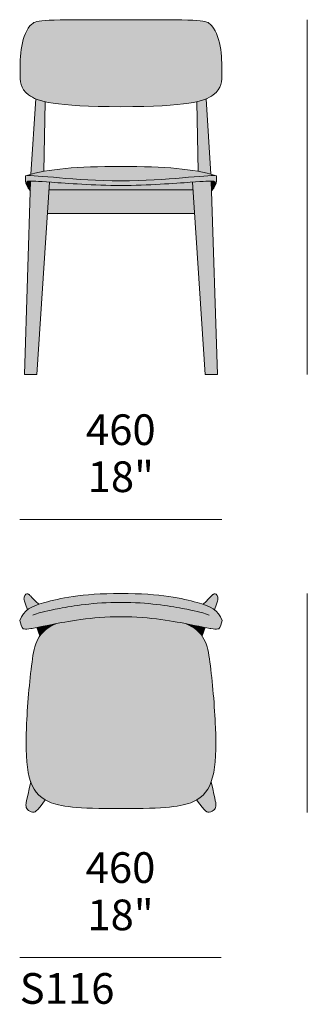
# Model space of a CAD drawing. Units: millimetres. Extents: x -11568 to 13468, y -2237 to 1874.
# Drawn here: x -7733 to -7077, y -374 to 1874 of the extents above; entities that cross this region are included whole.
import ezdxf

# ---------------------------------------------------------------- set-up
doc = ezdxf.new("R2010")
doc.units = ezdxf.units.MM
for name, color, linetype, lineweight in [('dimensions', 7, 'Continuous', 5), ('drawing', 7, 'Continuous', 5), ('hatch', 9, 'Continuous', 5), ('product codes', 7, 'Continuous', 5)]:
    doc.layers.add(name, color=color, linetype=linetype, lineweight=lineweight)
doc.styles.add('Poliform mm', font='arial.ttf')
doc.styles.add('Poliform pollici', font='arial.ttf')

msp = doc.modelspace()

# ---------------------------------------------------------------- hatches: boundary and pattern name
at = {"layer": 'hatch'}
for points in [[(-7501.7, 1873.9), (-7640.6, 1873.4), (-7665.3, 1872.7), (-7674.6, 1872.2), (-7678.6, 1871.8), (-7682.2, 1871.5), (-7685.5, 1871.1), (-7688.4, 1870.7), (-7689.7, 1870.5), (-7691, 1870.2), (-7692.2, 1870), (-7693.3, 1869.7), (-7694.3, 1869.4), (-7695.3, 1869.2), (-7696.3, 1868.9), (-7697.2, 1868.6), (-7698, 1868.2), (-7698.8, 1867.9), (-7699.6, 1867.6), (-7700.3, 1867.2), (-7701, 1866.9), (-7701.6, 1866.5), (-7702.2, 1866.1), (-7702.8, 1865.7), (-7703.4, 1865.3), (-7704, 1864.8), (-7704.5, 1864.4), (-7705.1, 1863.9), (-7705.6, 1863.4), (-7706.1, 1862.9), (-7706.7, 1862.4), (-7707.2, 1861.9), (-7707.7, 1861.4), (-7708.2, 1860.8), (-7709.2, 1859.7), (-7710.2, 1858.5), (-7711.1, 1857.3), (-7712.1, 1856), (-7713, 1854.6), (-7713.9, 1853.3), (-7714.7, 1851.8), (-7715.6, 1850.4), (-7716.4, 1848.9), (-7717.2, 1847.3), (-7717.9, 1845.8), (-7718.7, 1844.2), (-7719.4, 1842.5), (-7720.8, 1839.2), (-7722.1, 1835.7), (-7723.3, 1832.1), (-7724.4, 1828.5), (-7725.4, 1824.7), (-7726.4, 1821), (-7727.2, 1817.2), (-7728, 1813.3), (-7728.6, 1809.5), (-7729.2, 1805.7), (-7729.7, 1801.8), (-7730.2, 1798), (-7730.8, 1790.3), (-7731.3, 1782.7), (-7731.7, 1767.7), (-7731.7, 1746), (-7731.6, 1742.6), (-7731.5, 1739.1), (-7731.3, 1737.5), (-7731.2, 1735.8), (-7731, 1734.1), (-7730.7, 1732.4), (-7730.5, 1730.8), (-7730.1, 1729.2), (-7729.8, 1727.6), (-7729.3, 1725.9), (-7729.1, 1725.1), (-7728.8, 1724.4), (-7728.6, 1723.6), (-7728.3, 1722.8), (-7728, 1722), (-7727.7, 1721.2), (-7727.3, 1720.4), (-7727, 1719.6), (-7726.6, 1718.9), (-7726.2, 1718.1), (-7725.8, 1717.3), (-7725.4, 1716.6), (-7725, 1715.8), (-7724.5, 1715.1), (-7724, 1714.3), (-7723.5, 1713.6), (-7723, 1712.8), (-7722.4, 1712.1), (-7721.9, 1711.3), (-7721.3, 1710.6), (-7720.7, 1709.9), (-7720, 1709.2), (-7719.4, 1708.4), (-7718.7, 1707.7), (-7717.9, 1707), (-7717.2, 1706.3), (-7716.4, 1705.6), (-7715.6, 1704.9), (-7714.8, 1704.2), (-7714, 1703.5), (-7713.1, 1702.8), (-7712.2, 1702.1), (-7710.6, 1700.9), (-7708.9, 1699.8), (-7707, 1698.6), (-7705.1, 1697.5), (-7703, 1696.4), (-7700.8, 1695.3), (-7698.5, 1694.2), (-7696, 1693.1), (-7693.8, 1692.3), (-7691.5, 1691.4), (-7689, 1690.6), (-7686.5, 1689.8), (-7683.8, 1689), (-7680.9, 1688.2), (-7674.8, 1686.7), (-7669, 1685.5), (-7662.6, 1684.3), (-7655.7, 1683.1), (-7648.2, 1682.1), (-7631.3, 1680.1), (-7611.8, 1678.5), (-7589.3, 1677.2), (-7563.6, 1676.2), (-7501.7, 1675.4), (-7439.9, 1676.2), (-7414.2, 1677.2), (-7391.7, 1678.5), (-7372.2, 1680.1), (-7355.3, 1682.1), (-7347.8, 1683.1), (-7340.9, 1684.3), (-7334.5, 1685.5), (-7328.7, 1686.7), (-7322.5, 1688.2), (-7319.7, 1689), (-7317, 1689.8), (-7314.4, 1690.6), (-7312, 1691.4), (-7309.7, 1692.3), (-7307.5, 1693.1), (-7305, 1694.2), (-7302.6, 1695.3), (-7300.4, 1696.4), (-7298.4, 1697.5), (-7296.4, 1698.6), (-7294.6, 1699.8), (-7292.9, 1700.9), (-7291.3, 1702.1), (-7290.4, 1702.8), (-7289.5, 1703.5), (-7288.6, 1704.2), (-7287.8, 1704.9), (-7287, 1705.6), (-7286.3, 1706.3), (-7285.5, 1707), (-7284.8, 1707.7), (-7284.1, 1708.4), (-7283.4, 1709.2), (-7282.8, 1709.9), (-7282.2, 1710.6), (-7281.6, 1711.3), (-7281, 1712.1), (-7280.5, 1712.8), (-7279.9, 1713.6), (-7279.4, 1714.3), (-7279, 1715.1), (-7278.5, 1715.8), (-7278.1, 1716.6), (-7277.6, 1717.3), (-7277.2, 1718.1), (-7276.8, 1718.9), (-7276.5, 1719.6), (-7276.1, 1720.4), (-7275.8, 1721.2), (-7275.5, 1722), (-7275.2, 1722.8), (-7274.9, 1723.6), (-7274.6, 1724.4), (-7274.4, 1725.1), (-7274.1, 1725.9), (-7273.7, 1727.6), (-7273.3, 1729.2), (-7273, 1730.8), (-7272.7, 1732.4), (-7272.5, 1734.1), (-7272.3, 1735.8), (-7272.1, 1737.5), (-7272, 1739.1), (-7271.8, 1742.6), (-7271.7, 1746), (-7271.8, 1767.7), (-7272.2, 1782.7), (-7272.6, 1790.3), (-7273.3, 1798), (-7273.8, 1801.8), (-7274.3, 1805.7), (-7274.8, 1809.5), (-7275.5, 1813.3), (-7276.3, 1817.2), (-7277.1, 1821), (-7278, 1824.7), (-7279.1, 1828.5), (-7280.2, 1832.1), (-7281.4, 1835.7), (-7282.7, 1839.2), (-7284.1, 1842.5), (-7284.8, 1844.2), (-7285.5, 1845.8), (-7286.3, 1847.3), (-7287.1, 1848.9), (-7287.9, 1850.4), (-7288.8, 1851.8), (-7289.6, 1853.3), (-7290.5, 1854.6), (-7291.4, 1856), (-7292.3, 1857.3), (-7293.3, 1858.5), (-7294.3, 1859.7), (-7295.3, 1860.8), (-7295.8, 1861.4), (-7296.3, 1861.9), (-7296.8, 1862.4), (-7297.3, 1862.9), (-7297.9, 1863.4), (-7298.4, 1863.9), (-7298.9, 1864.4), (-7299.5, 1864.8), (-7300, 1865.3), (-7300.6, 1865.7), (-7301.2, 1866.1), (-7301.8, 1866.5), (-7302.5, 1866.9), (-7303.2, 1867.2), (-7303.9, 1867.6), (-7304.7, 1867.9), (-7305.4, 1868.2), (-7306.3, 1868.6), (-7307.2, 1868.9), (-7308.1, 1869.2), (-7309.1, 1869.4), (-7310.2, 1869.7), (-7311.3, 1870), (-7312.5, 1870.2), (-7313.8, 1870.5), (-7315.1, 1870.7), (-7318, 1871.1), (-7321.2, 1871.5), (-7324.8, 1871.8), (-7328.9, 1872.2), (-7338.2, 1872.7), (-7362.9, 1873.4)], [(-7674.8, 1686.7), (-7680.9, 1688.2), (-7683.8, 1689), (-7686.5, 1689.8), (-7689, 1690.6), (-7691.5, 1691.4), (-7693.8, 1692.3), (-7696, 1693.1), (-7706.9, 1521.1), (-7699.7, 1522.9), (-7692.4, 1524.6), (-7685, 1526.2), (-7677.5, 1527.7)], [(-7307.5, 1693.1), (-7309.7, 1692.3), (-7312, 1691.4), (-7314.4, 1690.6), (-7317, 1689.8), (-7319.7, 1689), (-7322.5, 1688.2), (-7328.7, 1686.7), (-7326, 1527.7), (-7318.4, 1526.2), (-7311, 1524.6), (-7303.7, 1522.9), (-7296.5, 1521.1)], [(-7719.2, 1517.7), (-7718.1, 1517.8), (-7716.9, 1517.9), (-7715.5, 1518), (-7714.1, 1518), (-7711.1, 1518.1), (-7707.6, 1518), (-7699.7, 1517.7), (-7577.6, 1508.2), (-7540.8, 1506.6), (-7501.7, 1506), (-7462.6, 1506.6), (-7425.9, 1508.2), (-7303.8, 1517.7), (-7295.9, 1518), (-7292.4, 1518.1), (-7289.3, 1518), (-7287.9, 1518), (-7286.6, 1517.9), (-7285.4, 1517.8), (-7284.2, 1517.7), (-7296.5, 1521.1), (-7303.7, 1522.9), (-7311, 1524.6), (-7318.4, 1526.2), (-7326, 1527.7), (-7334.5, 1529.2), (-7343.3, 1530.6), (-7361.6, 1532.9), (-7381, 1534.9), (-7401.7, 1536.3), (-7424, 1537.4), (-7447.9, 1538.2), (-7501.7, 1538.7), (-7555.5, 1538.2), (-7579.5, 1537.4), (-7601.8, 1536.3), (-7622.5, 1534.9), (-7641.9, 1532.9), (-7660.2, 1530.6), (-7668.9, 1529.2), (-7677.5, 1527.7), (-7685, 1526.2), (-7692.4, 1524.6), (-7699.7, 1522.9), (-7706.9, 1521.1)], [(-7501.7, 1506), (-7540.8, 1506.6), (-7577.6, 1508.2), (-7699.7, 1517.7), (-7707.6, 1518), (-7711.1, 1518.1), (-7714.1, 1518), (-7715.5, 1518), (-7716.9, 1517.9), (-7718.1, 1517.8), (-7719.2, 1517.7), (-7719.2, 1505.3), (-7719.2, 1505), (-7719.2, 1504.7), (-7719.2, 1504.4), (-7719.2, 1504.1), (-7719.1, 1503.8), (-7719.1, 1503.5), (-7719.1, 1503.2), (-7719, 1502.8), (-7718.9, 1502.5), (-7718.9, 1502.2), (-7718.7, 1501.5), (-7718.6, 1500.8), (-7718.4, 1500.1), (-7718.1, 1499.4), (-7717.9, 1498.7), (-7717.6, 1497.9), (-7717.3, 1497.2), (-7716.9, 1496.4), (-7716.5, 1495.6), (-7716.2, 1494.8), (-7715.7, 1494), (-7716, 1495.1), (-7716.3, 1496), (-7716.5, 1496.9), (-7716.7, 1497.8), (-7716.9, 1498.6), (-7716.9, 1498.9), (-7717, 1499.3), (-7717, 1499.6), (-7717.1, 1500), (-7717.1, 1500.3), (-7717.1, 1500.6), (-7717.1, 1500.9), (-7717.1, 1501.1), (-7717.1, 1501.4), (-7717.1, 1501.7), (-7717.1, 1501.8), (-7717.1, 1501.9), (-7717.1, 1502), (-7717.1, 1502.1), (-7717, 1502.3), (-7717, 1502.4), (-7717, 1502.5), (-7717, 1502.6), (-7716.9, 1502.7), (-7716.9, 1502.8), (-7716.9, 1502.9), (-7716.9, 1503), (-7716.8, 1503.1), (-7716.8, 1503.2), (-7716.7, 1503.2), (-7716.7, 1503.3), (-7716.7, 1503.4), (-7716.6, 1503.5), (-7716.6, 1503.6), (-7716.5, 1503.6), (-7716.5, 1503.7), (-7716.4, 1503.8), (-7716.4, 1503.9), (-7716.3, 1503.9), (-7716.3, 1504), (-7716.2, 1504.1), (-7716.1, 1504.1), (-7716.1, 1504.2), (-7716, 1504.2), (-7716, 1504.3), (-7715.9, 1504.3), (-7715.8, 1504.4), (-7715.8, 1504.4), (-7715.7, 1504.5), (-7715.6, 1504.5), (-7715.5, 1504.6), (-7715.5, 1504.6), (-7715.4, 1504.7), (-7715.3, 1504.7), (-7715.2, 1504.7), (-7715.1, 1504.8), (-7715, 1504.8), (-7715, 1504.8), (-7714.9, 1504.9), (-7714.8, 1504.9), (-7714.7, 1504.9), (-7714.6, 1505), (-7714.5, 1505), (-7714.3, 1505), (-7714.1, 1505.1), (-7713.9, 1505.1), (-7713.7, 1505.2), (-7713.5, 1505.2), (-7713.3, 1505.2), (-7712.8, 1505.3), (-7712.3, 1505.3), (-7711.9, 1505.3), (-7709.7, 1505.3), (-7702.3, 1505.3), (-7694.3, 1505), (-7591.1, 1498.4), (-7547.9, 1496.4), (-7501.7, 1495.6), (-7455.6, 1496.4), (-7412.3, 1498.4), (-7309.2, 1505), (-7301.2, 1505.3), (-7293.8, 1505.3), (-7291.6, 1505.3), (-7291.1, 1505.3), (-7290.6, 1505.3), (-7290.2, 1505.2), (-7290, 1505.2), (-7289.8, 1505.2), (-7289.6, 1505.1), (-7289.3, 1505.1), (-7289.2, 1505), (-7289, 1505), (-7288.9, 1505), (-7288.8, 1504.9), (-7288.7, 1504.9), (-7288.6, 1504.9), (-7288.5, 1504.8), (-7288.4, 1504.8), (-7288.3, 1504.8), (-7288.3, 1504.7), (-7288.2, 1504.7), (-7288.1, 1504.7), (-7288, 1504.6), (-7287.9, 1504.6), (-7287.9, 1504.5), (-7287.8, 1504.5), (-7287.7, 1504.4), (-7287.6, 1504.4), (-7287.6, 1504.3), (-7287.5, 1504.3), (-7287.4, 1504.2), (-7287.4, 1504.2), (-7287.3, 1504.1), (-7287.3, 1504.1), (-7287.2, 1504), (-7287.2, 1503.9), (-7287.1, 1503.9), (-7287, 1503.8), (-7287, 1503.7), (-7286.9, 1503.6), (-7286.9, 1503.6), (-7286.9, 1503.5), (-7286.8, 1503.4), (-7286.8, 1503.3), (-7286.7, 1503.2), (-7286.7, 1503.2), (-7286.7, 1503.1), (-7286.6, 1503), (-7286.6, 1502.9), (-7286.6, 1502.8), (-7286.5, 1502.7), (-7286.5, 1502.6), (-7286.5, 1502.5), (-7286.5, 1502.4), (-7286.4, 1502.3), (-7286.4, 1502.1), (-7286.4, 1502), (-7286.4, 1501.9), (-7286.4, 1501.8), (-7286.4, 1501.7), (-7286.3, 1501.4), (-7286.3, 1501.1), (-7286.3, 1500.9), (-7286.3, 1500.6), (-7286.4, 1500.3), (-7286.4, 1500), (-7286.4, 1499.6), (-7286.5, 1499.3), (-7286.5, 1498.9), (-7286.6, 1498.6), (-7286.7, 1497.8), (-7286.9, 1496.9), (-7287.2, 1496), (-7287.4, 1495.1), (-7287.7, 1494), (-7287.3, 1494.8), (-7286.9, 1495.6), (-7286.6, 1496.4), (-7286.2, 1497.2), (-7285.9, 1497.9), (-7285.6, 1498.7), (-7285.4, 1499.4), (-7285.1, 1500.1), (-7284.9, 1500.8), (-7284.7, 1501.5), (-7284.6, 1502.2), (-7284.5, 1502.5), (-7284.5, 1502.8), (-7284.4, 1503.2), (-7284.4, 1503.5), (-7284.3, 1503.8), (-7284.3, 1504.1), (-7284.3, 1504.4), (-7284.3, 1504.7), (-7284.2, 1505), (-7284.2, 1505.3), (-7284.2, 1517.7), (-7285.4, 1517.8), (-7286.6, 1517.9), (-7287.9, 1518), (-7289.3, 1518), (-7292.4, 1518.1), (-7295.9, 1518), (-7303.8, 1517.7), (-7425.9, 1508.2), (-7462.6, 1506.6)], [(-7665, 1503.3), (-7694.3, 1505), (-7702.3, 1505.3), (-7707.6, 1505.3), (-7721.9, 1063.9), (-7693.8, 1063.9)], [(-7707.6, 1505.3), (-7709.7, 1505.3), (-7711.9, 1505.3), (-7712.3, 1505.3), (-7712.8, 1505.3), (-7713.3, 1505.2), (-7713.5, 1505.2), (-7713.7, 1505.2), (-7713.9, 1505.1), (-7714.1, 1505.1), (-7714.3, 1505), (-7714.5, 1505), (-7714.6, 1505), (-7714.7, 1504.9), (-7714.8, 1504.9), (-7714.9, 1504.9), (-7715, 1504.8), (-7715, 1504.8), (-7715.1, 1504.8), (-7715.2, 1504.7), (-7715.3, 1504.7), (-7715.4, 1504.7), (-7715.5, 1504.6), (-7715.5, 1504.6), (-7715.6, 1504.5), (-7715.7, 1504.5), (-7715.8, 1504.4), (-7715.8, 1504.4), (-7715.9, 1504.3), (-7716, 1504.3), (-7716, 1504.2), (-7716.1, 1504.2), (-7716.1, 1504.1), (-7716.2, 1504.1), (-7716.3, 1504), (-7716.3, 1503.9), (-7716.4, 1503.9), (-7716.4, 1503.8), (-7716.5, 1503.7), (-7716.5, 1503.6), (-7716.6, 1503.6), (-7716.6, 1503.5), (-7716.7, 1503.4), (-7716.7, 1503.3), (-7716.7, 1503.2), (-7716.8, 1503.2), (-7716.8, 1503.1), (-7716.9, 1503), (-7716.9, 1502.9), (-7716.9, 1502.8), (-7716.9, 1502.7), (-7717, 1502.6), (-7717, 1502.5), (-7717, 1502.4), (-7717, 1502.3), (-7717.1, 1502.1), (-7717.1, 1502), (-7717.1, 1501.9), (-7717.1, 1501.8), (-7717.1, 1501.7), (-7717.1, 1501.4), (-7717.1, 1501.1), (-7717.1, 1500.9), (-7717.1, 1500.6), (-7717.1, 1500.3), (-7717.1, 1500), (-7717, 1499.6), (-7717, 1499.3), (-7716.9, 1498.9), (-7716.9, 1498.6), (-7716.7, 1497.8), (-7716.5, 1496.9), (-7716.3, 1496), (-7716, 1495.1), (-7715.7, 1494), (-7715, 1492.8), (-7714.3, 1491.5), (-7713.4, 1490.2), (-7712.5, 1488.8), (-7711.6, 1487.5), (-7710.6, 1486), (-7708.3, 1483.1)], [(-7501.7, 1485.3), (-7666.2, 1485.3), (-7669.7, 1431.8), (-7501.7, 1431.8), (-7333.8, 1431.8), (-7337.3, 1485.3)], [(-7501.7, 1495.6), (-7547.9, 1496.4), (-7591.1, 1498.4), (-7665, 1503.3), (-7666.2, 1485.3), (-7501.7, 1485.3), (-7337.3, 1485.3), (-7338.5, 1503.3), (-7343.6, 1502.9), (-7412.3, 1498.4), (-7455.6, 1496.4)], [(-7295.8, 1505.3), (-7301.2, 1505.3), (-7309.2, 1505), (-7338.5, 1503.3), (-7309.7, 1063.9), (-7281.6, 1063.9)], [(-7287.7, 1494), (-7287.4, 1495.1), (-7287.2, 1496), (-7286.9, 1496.9), (-7286.7, 1497.8), (-7286.6, 1498.6), (-7286.5, 1498.9), (-7286.5, 1499.3), (-7286.4, 1499.6), (-7286.4, 1500), (-7286.4, 1500.3), (-7286.3, 1500.6), (-7286.3, 1500.9), (-7286.3, 1501.1), (-7286.3, 1501.4), (-7286.4, 1501.7), (-7286.4, 1501.8), (-7286.4, 1501.9), (-7286.4, 1502), (-7286.4, 1502.1), (-7286.4, 1502.3), (-7286.5, 1502.4), (-7286.5, 1502.5), (-7286.5, 1502.6), (-7286.5, 1502.7), (-7286.6, 1502.8), (-7286.6, 1502.9), (-7286.6, 1503), (-7286.7, 1503.1), (-7286.7, 1503.2), (-7286.7, 1503.2), (-7286.8, 1503.3), (-7286.8, 1503.4), (-7286.9, 1503.5), (-7286.9, 1503.6), (-7286.9, 1503.6), (-7287, 1503.7), (-7287, 1503.8), (-7287.1, 1503.9), (-7287.2, 1503.9), (-7287.2, 1504), (-7287.3, 1504.1), (-7287.3, 1504.1), (-7287.4, 1504.2), (-7287.4, 1504.2), (-7287.5, 1504.3), (-7287.6, 1504.3), (-7287.6, 1504.4), (-7287.7, 1504.4), (-7287.8, 1504.5), (-7287.9, 1504.5), (-7287.9, 1504.6), (-7288, 1504.6), (-7288.1, 1504.7), (-7288.2, 1504.7), (-7288.3, 1504.7), (-7288.3, 1504.8), (-7288.4, 1504.8), (-7288.5, 1504.8), (-7288.6, 1504.9), (-7288.7, 1504.9), (-7288.8, 1504.9), (-7288.9, 1505), (-7289, 1505), (-7289.2, 1505), (-7289.3, 1505.1), (-7289.6, 1505.1), (-7289.8, 1505.2), (-7290, 1505.2), (-7290.2, 1505.2), (-7290.6, 1505.3), (-7291.1, 1505.3), (-7291.6, 1505.3), (-7293.8, 1505.3), (-7295.8, 1505.3), (-7295.1, 1483.1), (-7292.9, 1486), (-7291.9, 1487.5), (-7290.9, 1488.8), (-7290, 1490.2), (-7289.2, 1491.5), (-7288.4, 1492.8)], [(-7501.7, 564.2), (-7534.1, 563.7), (-7562.8, 562.3), (-7575.9, 561.4), (-7588.2, 560.2), (-7599.7, 558.9), (-7610.5, 557.5), (-7620.6, 555.9), (-7630.1, 554.3), (-7638.9, 552.6), (-7647.2, 550.8), (-7662.1, 547.3), (-7675.1, 543.7), (-7682.5, 541.5), (-7689.2, 539.4), (-7693.1, 538), (-7696.8, 536.6), (-7700.2, 535.2), (-7701.9, 534.5), (-7703.5, 533.7), (-7705.1, 533), (-7706.6, 532.2), (-7708, 531.4), (-7709.5, 530.6), (-7710.9, 529.7), (-7712.2, 528.9), (-7713.5, 528), (-7714.8, 527), (-7715.5, 526.5), (-7716.2, 525.9), (-7716.9, 525.3), (-7717.5, 524.8), (-7718.2, 524.2), (-7718.9, 523.6), (-7719.5, 522.9), (-7720.1, 522.3), (-7720.8, 521.6), (-7721.4, 521), (-7722, 520.3), (-7722.5, 519.6), (-7723.1, 518.9), (-7723.7, 518.2), (-7724.2, 517.5), (-7724.8, 516.7), (-7725.3, 516), (-7725.8, 515.2), (-7726.3, 514.4), (-7726.9, 513.6), (-7727.8, 511.9), (-7728.8, 510.2), (-7729.7, 508.3), (-7730.6, 506.4), (-7731.4, 504.5), (-7732.2, 502.4), (-7730.9, 497), (-7730.3, 494.7), (-7729.8, 492.7), (-7729.2, 491), (-7729, 490.2), (-7728.7, 489.4), (-7728.4, 488.8), (-7728.2, 488.1), (-7727.9, 487.6), (-7727.7, 487), (-7727.8, 488.5), (-7727.8, 489.8), (-7727.9, 490.5), (-7727.9, 491.1), (-7727.8, 491.7), (-7727.8, 492.3), (-7727.8, 492.9), (-7727.7, 493.4), (-7727.7, 494), (-7727.6, 494.5), (-7727.5, 495), (-7727.4, 495.5), (-7727.3, 496), (-7727.2, 496.5), (-7727.1, 497), (-7727, 497.5), (-7726.8, 497.9), (-7726.7, 498.4), (-7726.5, 498.8), (-7726.4, 499.2), (-7726.2, 499.7), (-7726, 500.1), (-7725.8, 500.5), (-7725.6, 501), (-7725.2, 501.8), (-7724.8, 502.7), (-7724.3, 503.5), (-7723.3, 505.2), (-7722.2, 507), (-7721, 508.8), (-7720.3, 509.6), (-7719.6, 510.5), (-7719, 511.4), (-7718.3, 512.3), (-7717.5, 513.1), (-7716.8, 514), (-7716, 514.8), (-7715.2, 515.6), (-7714.4, 516.5), (-7713.5, 517.2), (-7712.7, 518), (-7711.8, 518.8), (-7710.9, 519.5), (-7710, 520.2), (-7709, 520.9), (-7707.9, 521.6), (-7706.9, 522.3), (-7705.7, 522.9), (-7704.6, 523.6), (-7703.3, 524.2), (-7702, 524.8), (-7700.6, 525.5), (-7699.1, 526.1), (-7697.6, 526.7), (-7696, 527.3), (-7694.2, 527.9), (-7690.5, 529.2), (-7686.2, 530.5), (-7681.3, 531.8), (-7675.5, 533.2), (-7660.9, 536.4), (-7641.2, 540.2), (-7615.5, 544.8), (-7600.3, 547.1), (-7583.6, 549.2), (-7565.4, 551.1), (-7545.7, 552.6), (-7524.5, 553.6), (-7501.7, 553.9), (-7479, 553.6), (-7457.8, 552.6), (-7438.1, 551.1), (-7419.9, 549.2), (-7403.2, 547.1), (-7388, 544.8), (-7362.3, 540.2), (-7342.6, 536.4), (-7328, 533.2), (-7322.2, 531.8), (-7317.3, 530.4), (-7313, 529.2), (-7309.2, 527.9), (-7307.5, 527.3), (-7305.9, 526.7), (-7304.3, 526.1), (-7302.9, 525.5), (-7301.5, 524.8), (-7300.2, 524.2), (-7298.9, 523.6), (-7297.7, 522.9), (-7296.6, 522.3), (-7295.5, 521.6), (-7294.5, 520.9), (-7293.5, 520.2), (-7292.6, 519.5), (-7291.7, 518.8), (-7290.8, 518), (-7289.9, 517.2), (-7289.1, 516.5), (-7288.3, 515.6), (-7287.5, 514.8), (-7286.7, 514), (-7286, 513.1), (-7285.2, 512.3), (-7284.5, 511.4), (-7283.8, 510.5), (-7283.2, 509.6), (-7282.5, 508.7), (-7281.3, 507), (-7280.2, 505.2), (-7279.2, 503.5), (-7278.7, 502.6), (-7278.3, 501.8), (-7277.8, 501), (-7277.6, 500.5), (-7277.5, 500.1), (-7277.3, 499.7), (-7277.1, 499.2), (-7276.9, 498.8), (-7276.8, 498.4), (-7276.6, 497.9), (-7276.5, 497.4), (-7276.4, 497), (-7276.2, 496.5), (-7276.1, 496), (-7276, 495.5), (-7275.9, 495), (-7275.9, 494.5), (-7275.8, 494), (-7275.7, 493.4), (-7275.7, 492.9), (-7275.7, 492.3), (-7275.6, 491.7), (-7275.6, 491.1), (-7275.6, 490.5), (-7275.6, 489.8), (-7275.7, 488.5), (-7275.8, 487), (-7275.6, 487.6), (-7275.3, 488.1), (-7275, 488.8), (-7274.8, 489.4), (-7274.5, 490.2), (-7274.3, 490.9), (-7273.7, 492.7), (-7273.1, 494.7), (-7272.5, 497), (-7271.2, 502.4), (-7272.1, 504.5), (-7272.9, 506.4), (-7273.8, 508.3), (-7274.7, 510.1), (-7275.6, 511.9), (-7276.6, 513.6), (-7277.1, 514.4), (-7277.6, 515.2), (-7278.2, 516), (-7278.7, 516.7), (-7279.2, 517.5), (-7279.8, 518.2), (-7280.4, 518.9), (-7280.9, 519.6), (-7281.5, 520.3), (-7282.1, 521), (-7282.7, 521.6), (-7283.3, 522.3), (-7284, 522.9), (-7284.6, 523.5), (-7285.3, 524.2), (-7285.9, 524.8), (-7286.6, 525.3), (-7287.3, 525.9), (-7288, 526.5), (-7288.7, 527), (-7290, 528), (-7291.3, 528.9), (-7292.6, 529.7), (-7294, 530.6), (-7295.4, 531.4), (-7296.9, 532.2), (-7298.4, 533), (-7300, 533.7), (-7301.6, 534.5), (-7303.2, 535.2), (-7306.7, 536.6), (-7310.4, 538), (-7314.2, 539.4), (-7321, 541.5), (-7328.4, 543.7), (-7341.4, 547.2), (-7356.3, 550.8), (-7364.5, 552.6), (-7373.4, 554.3), (-7382.8, 555.9), (-7392.9, 557.5), (-7403.7, 558.9), (-7415.3, 560.2), (-7427.6, 561.4), (-7440.7, 562.3), (-7469.4, 563.7)], [(-7714.8, 527), (-7713.5, 528), (-7712.2, 528.9), (-7710.9, 529.7), (-7709.5, 530.6), (-7708, 531.4), (-7706.6, 532.2), (-7705.1, 533), (-7703.5, 533.7), (-7701.9, 534.5), (-7700.2, 535.2), (-7696.8, 536.6), (-7693.1, 538), (-7689.2, 539.4), (-7700.8, 551.4), (-7707.3, 558), (-7709.2, 559.8), (-7709.9, 560.4), (-7710.4, 560.9), (-7710.7, 561.1), (-7710.9, 561.2), (-7711.1, 561.4), (-7711.3, 561.5), (-7711.4, 561.6), (-7711.6, 561.7), (-7711.9, 561.9), (-7712.5, 562.2), (-7712.7, 562.4), (-7713, 562.5), (-7713.3, 562.7), (-7713.6, 562.8), (-7713.8, 562.9), (-7714, 563), (-7714.1, 563), (-7714.3, 563.1), (-7714.4, 563.1), (-7714.5, 563.2), (-7714.7, 563.2), (-7714.8, 563.2), (-7715, 563.3), (-7715.1, 563.3), (-7715.2, 563.3), (-7715.4, 563.3), (-7715.5, 563.4), (-7715.7, 563.4), (-7715.8, 563.4), (-7715.9, 563.4), (-7716.1, 563.4), (-7716.2, 563.4), (-7716.4, 563.4), (-7716.5, 563.3), (-7716.7, 563.3), (-7716.8, 563.3), (-7717, 563.3), (-7717.1, 563.2), (-7717.3, 563.2), (-7717.4, 563.1), (-7717.6, 563.1), (-7717.7, 563), (-7717.9, 562.9), (-7718, 562.9), (-7718.2, 562.8), (-7718.3, 562.7), (-7718.5, 562.6), (-7718.6, 562.5), (-7718.8, 562.4), (-7718.9, 562.3), (-7719.1, 562.2), (-7719.2, 562.1), (-7719.3, 561.9), (-7719.5, 561.8), (-7719.6, 561.7), (-7719.8, 561.5), (-7719.9, 561.4), (-7720, 561.2), (-7720.2, 561), (-7720.3, 560.9), (-7720.4, 560.7), (-7720.5, 560.5), (-7720.6, 560.3), (-7720.8, 560.1), (-7720.9, 559.9), (-7721, 559.7), (-7721.1, 559.5), (-7721.2, 559.3), (-7721.3, 559), (-7721.4, 558.8), (-7721.5, 558.5), (-7721.7, 558.1), (-7721.8, 557.5), (-7722, 557), (-7722.1, 556.5), (-7722.2, 556), (-7722.4, 555.4), (-7722.5, 554.9), (-7722.6, 554.4), (-7722.6, 553.8), (-7722.7, 553.3), (-7722.7, 552.8), (-7722.8, 552.3), (-7722.8, 551.9), (-7722.8, 551.7), (-7722.8, 551.4), (-7722.8, 551.2), (-7722.8, 551), (-7722.8, 550.7), (-7722.8, 550.5), (-7722.7, 550.2), (-7722.7, 549.9), (-7722.6, 549.6), (-7722.6, 549.3), (-7722.5, 548.9), (-7722.4, 548.5), (-7722.1, 547.5), (-7721.7, 546.4), (-7720.7, 543.5)], [(-7314.2, 539.4), (-7310.4, 538), (-7306.7, 536.6), (-7303.2, 535.2), (-7301.6, 534.5), (-7300, 533.7), (-7298.4, 533), (-7296.9, 532.2), (-7295.4, 531.4), (-7294, 530.6), (-7292.6, 529.7), (-7291.3, 528.9), (-7290, 528), (-7288.7, 527), (-7284.2, 539.4), (-7282.7, 543.5), (-7281.7, 546.4), (-7281.4, 547.5), (-7281.1, 548.5), (-7281, 548.9), (-7280.9, 549.3), (-7280.8, 549.6), (-7280.8, 549.9), (-7280.7, 550.2), (-7280.7, 550.5), (-7280.7, 550.7), (-7280.7, 551), (-7280.7, 551.2), (-7280.7, 551.4), (-7280.7, 551.6), (-7280.7, 551.9), (-7280.7, 552.3), (-7280.7, 552.8), (-7280.8, 553.3), (-7280.8, 553.8), (-7280.9, 554.4), (-7281, 554.9), (-7281.1, 555.4), (-7281.2, 556), (-7281.4, 556.5), (-7281.5, 557), (-7281.7, 557.5), (-7281.8, 558.1), (-7282, 558.5), (-7282.1, 558.8), (-7282.2, 559), (-7282.3, 559.2), (-7282.4, 559.5), (-7282.5, 559.7), (-7282.6, 559.9), (-7282.7, 560.1), (-7282.8, 560.3), (-7283, 560.5), (-7283.1, 560.7), (-7283.2, 560.9), (-7283.3, 561), (-7283.5, 561.2), (-7283.6, 561.4), (-7283.7, 561.5), (-7283.9, 561.7), (-7284, 561.8), (-7284.1, 561.9), (-7284.3, 562.1), (-7284.4, 562.2), (-7284.6, 562.3), (-7284.7, 562.4), (-7284.9, 562.5), (-7285, 562.6), (-7285.2, 562.7), (-7285.3, 562.8), (-7285.4, 562.9), (-7285.6, 562.9), (-7285.8, 563), (-7285.9, 563.1), (-7286.1, 563.1), (-7286.2, 563.2), (-7286.4, 563.2), (-7286.5, 563.2), (-7286.7, 563.3), (-7286.8, 563.3), (-7286.9, 563.3), (-7287.1, 563.4), (-7287.2, 563.4), (-7287.4, 563.4), (-7287.5, 563.4), (-7287.7, 563.4), (-7287.8, 563.4), (-7288, 563.4), (-7288.1, 563.3), (-7288.2, 563.3), (-7288.4, 563.3), (-7288.5, 563.3), (-7288.7, 563.2), (-7288.8, 563.2), (-7288.9, 563.2), (-7289.1, 563.1), (-7289.2, 563.1), (-7289.4, 563), (-7289.5, 563), (-7289.6, 562.9), (-7289.9, 562.8), (-7290.2, 562.7), (-7290.5, 562.5), (-7290.7, 562.4), (-7291, 562.2), (-7291.6, 561.9), (-7291.9, 561.7), (-7292, 561.6), (-7292.2, 561.5), (-7292.4, 561.4), (-7292.6, 561.2), (-7292.8, 561.1), (-7293, 560.9), (-7293.6, 560.4), (-7294.3, 559.8), (-7296.2, 558), (-7302.7, 551.4)], [(-7727.7, 487), (-7727.5, 486.7), (-7727.4, 486.4), (-7727.2, 486.2), (-7727.1, 485.9), (-7726.9, 485.7), (-7726.7, 485.5), (-7726.6, 485.2), (-7726.4, 485.1), (-7726.4, 485), (-7726.3, 484.9), (-7726.2, 484.8), (-7726.1, 484.7), (-7726.1, 484.6), (-7726, 484.5), (-7725.9, 484.5), (-7725.8, 484.4), (-7725.8, 484.3), (-7725.7, 484.3), (-7725.6, 484.2), (-7725.5, 484.1), (-7725.4, 484.1), (-7725.4, 484), (-7725.3, 484), (-7725.2, 483.9), (-7725.1, 483.9), (-7725.1, 483.8), (-7725, 483.8), (-7724.9, 483.7), (-7724.8, 483.7), (-7724.7, 483.7), (-7724.7, 483.6), (-7724.6, 483.6), (-7724.5, 483.6), (-7724.4, 483.5), (-7724.3, 483.5), (-7724.2, 483.5), (-7724.1, 483.4), (-7723.9, 483.4), (-7723.7, 483.3), (-7723.6, 483.3), (-7723.4, 483.3), (-7723.2, 483.2), (-7722.9, 483.2), (-7722.5, 483.1), (-7721.8, 483.1), (-7721.1, 483), (-7720.3, 483), (-7719.5, 482.9), (-7718.7, 482.9), (-7717.8, 482.9), (-7715.9, 483), (-7713.9, 483.1), (-7711.7, 483.2), (-7709.4, 483.5), (-7706.9, 483.9), (-7704.4, 484.3), (-7649, 495.5), (-7620.3, 500.7), (-7603.7, 503.3), (-7585.6, 505.7), (-7566.2, 507.8), (-7545.7, 509.5), (-7524.2, 510.6), (-7513.1, 510.9), (-7501.7, 511), (-7490.4, 510.9), (-7479.3, 510.6), (-7457.8, 509.5), (-7437.3, 507.8), (-7417.9, 505.7), (-7399.8, 503.3), (-7383.1, 500.7), (-7345, 493.6), (-7299.1, 484.3), (-7296.6, 483.9), (-7294.1, 483.5), (-7291.7, 483.2), (-7289.6, 483.1), (-7287.5, 482.9), (-7285.7, 482.9), (-7284.8, 482.9), (-7284, 482.9), (-7283.2, 483), (-7282.4, 483), (-7281.7, 483.1), (-7281, 483.1), (-7280.6, 483.2), (-7280.3, 483.2), (-7280.1, 483.3), (-7279.9, 483.3), (-7279.7, 483.3), (-7279.6, 483.4), (-7279.4, 483.4), (-7279.2, 483.5), (-7279.2, 483.5), (-7279.1, 483.5), (-7279, 483.6), (-7278.9, 483.6), (-7278.8, 483.6), (-7278.7, 483.7), (-7278.7, 483.7), (-7278.6, 483.7), (-7278.5, 483.8), (-7278.4, 483.8), (-7278.3, 483.9), (-7278.3, 483.9), (-7278.2, 484), (-7278.1, 484), (-7278, 484.1), (-7278, 484.1), (-7277.9, 484.2), (-7277.8, 484.3), (-7277.7, 484.3), (-7277.6, 484.4), (-7277.6, 484.5), (-7277.5, 484.5), (-7277.4, 484.6), (-7277.3, 484.7), (-7277.3, 484.8), (-7277.2, 484.9), (-7277.1, 485), (-7277, 485), (-7276.9, 485.2), (-7276.7, 485.5), (-7276.6, 485.7), (-7276.4, 485.9), (-7276.3, 486.2), (-7276.1, 486.4), (-7276, 486.7), (-7275.8, 487), (-7275.7, 488.5), (-7275.6, 489.8), (-7275.6, 490.5), (-7275.6, 491.1), (-7275.6, 491.7), (-7275.7, 492.3), (-7275.7, 492.9), (-7275.7, 493.4), (-7275.8, 494), (-7275.9, 494.5), (-7275.9, 495), (-7276, 495.5), (-7276.1, 496), (-7276.2, 496.5), (-7276.4, 497), (-7276.5, 497.4), (-7276.6, 497.9), (-7276.8, 498.4), (-7276.9, 498.8), (-7277.1, 499.2), (-7277.3, 499.7), (-7277.5, 500.1), (-7277.6, 500.5), (-7277.8, 501), (-7278.3, 501.8), (-7278.7, 502.6), (-7279.2, 503.5), (-7280.2, 505.2), (-7281.3, 507), (-7282.5, 508.7), (-7283.2, 509.6), (-7283.8, 510.5), (-7284.5, 511.4), (-7285.2, 512.3), (-7286, 513.1), (-7286.7, 514), (-7287.5, 514.8), (-7288.3, 515.6), (-7289.1, 516.5), (-7289.9, 517.2), (-7290.8, 518), (-7291.7, 518.8), (-7292.6, 519.5), (-7293.5, 520.2), (-7294.5, 520.9), (-7295.5, 521.6), (-7296.6, 522.3), (-7297.7, 522.9), (-7298.9, 523.6), (-7300.2, 524.2), (-7301.5, 524.8), (-7302.9, 525.5), (-7304.3, 526.1), (-7305.9, 526.7), (-7307.5, 527.3), (-7309.2, 527.9), (-7313, 529.2), (-7317.3, 530.4), (-7322.2, 531.8), (-7328, 533.2), (-7342.6, 536.4), (-7362.3, 540.2), (-7388, 544.8), (-7403.2, 547.1), (-7419.9, 549.2), (-7438.1, 551.1), (-7457.8, 552.6), (-7479, 553.6), (-7501.7, 553.9), (-7524.5, 553.6), (-7545.7, 552.6), (-7565.4, 551.1), (-7583.6, 549.2), (-7600.3, 547.1), (-7615.5, 544.8), (-7641.2, 540.2), (-7660.9, 536.4), (-7675.5, 533.2), (-7681.3, 531.8), (-7686.2, 530.5), (-7690.5, 529.2), (-7694.2, 527.9), (-7696, 527.3), (-7697.6, 526.7), (-7699.1, 526.1), (-7700.6, 525.5), (-7702, 524.8), (-7703.3, 524.2), (-7704.6, 523.6), (-7705.7, 522.9), (-7706.9, 522.3), (-7707.9, 521.6), (-7709, 520.9), (-7710, 520.2), (-7710.9, 519.5), (-7711.8, 518.8), (-7712.7, 518), (-7713.5, 517.2), (-7714.4, 516.5), (-7715.2, 515.6), (-7716, 514.8), (-7716.8, 514), (-7717.5, 513.1), (-7718.3, 512.3), (-7719, 511.4), (-7719.6, 510.5), (-7720.3, 509.6), (-7721, 508.8), (-7722.2, 507), (-7723.3, 505.2), (-7724.3, 503.5), (-7724.8, 502.7), (-7725.2, 501.8), (-7725.6, 501), (-7725.8, 500.5), (-7726, 500.1), (-7726.2, 499.7), (-7726.4, 499.2), (-7726.5, 498.8), (-7726.7, 498.4), (-7726.8, 497.9), (-7727, 497.5), (-7727.1, 497), (-7727.2, 496.5), (-7727.3, 496), (-7727.4, 495.5), (-7727.5, 495), (-7727.6, 494.5), (-7727.7, 494), (-7727.7, 493.4), (-7727.8, 492.9), (-7727.8, 492.3), (-7727.8, 491.7), (-7727.9, 491.1), (-7727.9, 490.5), (-7727.8, 489.8), (-7727.8, 488.5)], [(-7501.7, 511), (-7513.1, 510.9), (-7524.2, 510.6), (-7545.7, 509.5), (-7566.2, 507.8), (-7585.6, 505.7), (-7603.7, 503.3), (-7620.3, 500.7), (-7649, 495.5), (-7652.3, 494), (-7655.5, 492.5), (-7658.5, 491), (-7661.4, 489.4), (-7664.1, 487.8), (-7666.8, 486.1), (-7669.2, 484.5), (-7670.4, 483.6), (-7671.6, 482.7), (-7672.8, 481.8), (-7673.9, 480.9), (-7675, 480), (-7676.1, 479.1), (-7677.1, 478.2), (-7678.1, 477.3), (-7679.1, 476.3), (-7680, 475.3), (-7681, 474.4), (-7681.9, 473.4), (-7682.7, 472.4), (-7683.6, 471.4), (-7684.4, 470.4), (-7685.2, 469.3), (-7686, 468.3), (-7686.7, 467.2), (-7687.7, 465.8), (-7688.7, 464.3), (-7689.6, 462.7), (-7690.5, 461.2), (-7691.4, 459.6), (-7692.2, 458), (-7692.9, 456.4), (-7693.7, 454.7), (-7694.4, 453.1), (-7695.1, 451.4), (-7695.7, 449.6), (-7696.3, 447.9), (-7696.9, 446.1), (-7697.5, 444.3), (-7698.5, 440.6), (-7699.5, 436.9), (-7700.3, 433), (-7701.1, 429), (-7701.9, 424.8), (-7703.2, 416.2), (-7704.5, 407.2), (-7708.6, 372.7), (-7712.3, 334.8), (-7715.2, 295.8), (-7717.2, 258.3), (-7717.8, 240.7), (-7718.1, 224.1), (-7717.9, 208.5), (-7717.4, 193.8), (-7717, 186.9), (-7716.4, 180.1), (-7715.8, 173.6), (-7715, 167.4), (-7714.2, 161.4), (-7713.1, 155.6), (-7712, 150), (-7710.7, 144.7), (-7710, 141.9), (-7709.2, 139.2), (-7708.3, 136.5), (-7707.4, 133.9), (-7706.1, 130.5), (-7705.5, 128.9), (-7704.8, 127.2), (-7704.1, 125.7), (-7703.3, 124.1), (-7702.6, 122.6), (-7701.8, 121.1), (-7701, 119.6), (-7700.1, 118.2), (-7699.2, 116.7), (-7698.4, 115.3), (-7697.4, 114), (-7696.5, 112.7), (-7695.5, 111.4), (-7694.5, 110.1), (-7693.5, 108.8), (-7692.4, 107.6), (-7691.3, 106.4), (-7690.2, 105.2), (-7689.1, 104.1), (-7687.9, 102.9), (-7686.7, 101.8), (-7685.4, 100.8), (-7684.1, 99.7), (-7682.8, 98.7), (-7681.5, 97.7), (-7680.1, 96.7), (-7678.7, 95.8), (-7677.3, 94.8), (-7675.8, 93.9), (-7674.3, 93), (-7672.2, 91.9), (-7670, 90.8), (-7667.8, 89.7), (-7665.5, 88.6), (-7663.1, 87.6), (-7660.7, 86.6), (-7658.1, 85.7), (-7655.5, 84.8), (-7652.7, 83.9), (-7649.8, 83.1), (-7646.8, 82.3), (-7643.7, 81.6), (-7640.4, 80.8), (-7637, 80.1), (-7629.6, 78.9), (-7621.4, 77.7), (-7612.4, 76.7), (-7602.6, 75.8), (-7591.7, 75.1), (-7566.8, 73.9), (-7501.7, 73), (-7436.7, 73.9), (-7411.8, 75.1), (-7400.9, 75.8), (-7391, 76.7), (-7382.1, 77.7), (-7373.9, 78.9), (-7366.5, 80.1), (-7363.1, 80.8), (-7359.8, 81.5), (-7356.6, 82.3), (-7353.6, 83.1), (-7350.8, 83.9), (-7348, 84.8), (-7345.4, 85.7), (-7342.8, 86.6), (-7340.3, 87.6), (-7338, 88.6), (-7335.7, 89.7), (-7333.5, 90.8), (-7331.3, 91.9), (-7329.2, 93), (-7327.7, 93.9), (-7326.2, 94.8), (-7324.8, 95.8), (-7323.4, 96.7), (-7322, 97.7), (-7320.7, 98.7), (-7319.4, 99.7), (-7318.1, 100.8), (-7316.8, 101.8), (-7315.6, 102.9), (-7314.4, 104.1), (-7313.3, 105.2), (-7312.2, 106.4), (-7311.1, 107.6), (-7310, 108.8), (-7309, 110.1), (-7308, 111.3), (-7307, 112.7), (-7306.1, 114), (-7305.1, 115.3), (-7304.2, 116.7), (-7303.4, 118.1), (-7302.5, 119.6), (-7301.7, 121.1), (-7300.9, 122.6), (-7300.2, 124.1), (-7299.4, 125.7), (-7298.7, 127.2), (-7298, 128.9), (-7297.3, 130.5), (-7296.1, 133.9), (-7295.2, 136.5), (-7294.3, 139.2), (-7293.5, 141.9), (-7292.8, 144.7), (-7291.5, 150), (-7290.3, 155.6), (-7289.3, 161.4), (-7288.4, 167.4), (-7287.7, 173.6), (-7287, 180.1), (-7286.5, 186.9), (-7286.1, 193.8), (-7285.6, 208.5), (-7285.4, 224.1), (-7285.7, 240.7), (-7286.2, 258.3), (-7288.2, 295.8), (-7291.2, 334.8), (-7294.9, 372.7), (-7299, 407.2), (-7300.2, 416.2), (-7301.6, 424.8), (-7302.3, 429), (-7303.2, 433), (-7304, 436.9), (-7305, 440.6), (-7306, 444.3), (-7306.6, 446.1), (-7307.2, 447.9), (-7307.8, 449.6), (-7308.4, 451.4), (-7309.1, 453.1), (-7309.8, 454.7), (-7310.5, 456.4), (-7311.3, 458), (-7312.1, 459.6), (-7313, 461.2), (-7313.9, 462.7), (-7314.8, 464.3), (-7315.7, 465.8), (-7316.8, 467.2), (-7317.5, 468.3), (-7318.3, 469.3), (-7319.1, 470.4), (-7319.9, 471.4), (-7320.8, 472.4), (-7321.6, 473.4), (-7322.5, 474.4), (-7323.5, 475.3), (-7324.4, 476.3), (-7325.4, 477.2), (-7326.4, 478.2), (-7327.4, 479.1), (-7328.5, 480), (-7329.6, 480.9), (-7330.7, 481.8), (-7331.9, 482.7), (-7333, 483.6), (-7334.2, 484.5), (-7336.7, 486.1), (-7339.3, 487.8), (-7342.1, 489.4), (-7345, 491), (-7348, 492.5), (-7351.1, 494), (-7354.5, 495.5), (-7383.1, 500.7), (-7399.8, 503.3), (-7417.9, 505.7), (-7437.3, 507.8), (-7457.8, 509.5), (-7479.3, 510.6), (-7490.4, 510.9)], [(-7649, 495.5), (-7673.2, 490.7), (-7671.6, 482.7), (-7670.4, 483.6), (-7669.2, 484.5), (-7666.8, 486.1), (-7664.1, 487.8), (-7661.4, 489.4), (-7658.5, 491), (-7655.5, 492.5), (-7652.3, 494)], [(-7330.3, 490.7), (-7354.5, 495.5), (-7351.1, 494), (-7348, 492.5), (-7345, 491), (-7342.1, 489.4), (-7339.3, 487.8), (-7336.7, 486.1), (-7334.2, 484.5), (-7333, 483.6), (-7331.9, 482.7)], [(-7673.2, 490.7), (-7693.8, 486.4), (-7686.7, 467.2), (-7686, 468.3), (-7685.2, 469.3), (-7684.4, 470.4), (-7683.6, 471.4), (-7682.7, 472.4), (-7681.9, 473.4), (-7681, 474.4), (-7680, 475.3), (-7679.1, 476.3), (-7678.1, 477.3), (-7677.1, 478.2), (-7676.1, 479.1), (-7675, 480), (-7673.9, 480.9), (-7672.8, 481.8), (-7671.6, 482.7)], [(-7309.7, 486.4), (-7330.3, 490.7), (-7331.9, 482.7), (-7330.7, 481.8), (-7329.6, 480.9), (-7328.5, 480), (-7327.4, 479.1), (-7326.4, 478.2), (-7325.4, 477.2), (-7324.4, 476.3), (-7323.5, 475.3), (-7322.5, 474.4), (-7321.6, 473.4), (-7320.8, 472.4), (-7319.9, 471.4), (-7319.1, 470.4), (-7318.3, 469.3), (-7317.5, 468.3), (-7316.8, 467.2)], [(-7674.3, 93), (-7675.8, 93.9), (-7677.3, 94.8), (-7678.7, 95.8), (-7680.1, 96.7), (-7681.5, 97.7), (-7682.8, 98.7), (-7684.1, 99.7), (-7685.4, 100.8), (-7686.7, 101.8), (-7687.9, 102.9), (-7689.1, 104.1), (-7690.2, 105.2), (-7691.3, 106.4), (-7692.4, 107.6), (-7693.5, 108.8), (-7694.5, 110.1), (-7695.5, 111.4), (-7696.5, 112.7), (-7697.4, 114), (-7698.4, 115.3), (-7699.2, 116.7), (-7700.1, 118.2), (-7701, 119.6), (-7701.8, 121.1), (-7702.6, 122.6), (-7703.3, 124.1), (-7704.1, 125.7), (-7704.8, 127.2), (-7705.5, 128.9), (-7706.1, 130.5), (-7707.4, 133.9), (-7716.8, 91.2), (-7717.7, 86.9), (-7717.9, 85.4), (-7718.1, 84.2), (-7718.2, 83.7), (-7718.2, 83.2), (-7718.3, 82.8), (-7718.3, 82.5), (-7718.3, 82.1), (-7718.3, 81.8), (-7718.3, 81.5), (-7718.3, 81.2), (-7718.3, 80.6), (-7718.2, 79.9), (-7718.2, 79.3), (-7718.1, 78.6), (-7718, 78), (-7717.9, 77.6), (-7717.8, 77.3), (-7717.7, 77), (-7717.7, 76.6), (-7717.6, 76.3), (-7717.5, 76), (-7717.4, 75.6), (-7717.2, 75.3), (-7717.1, 75), (-7717, 74.7), (-7716.8, 74.3), (-7716.7, 74), (-7716.5, 73.7), (-7716.4, 73.4), (-7716.2, 73.1), (-7716, 72.8), (-7715.8, 72.4), (-7715.6, 72.1), (-7715.4, 71.9), (-7715.2, 71.6), (-7714.9, 71.3), (-7714.7, 71), (-7714.4, 70.7), (-7714.1, 70.5), (-7713.9, 70.2), (-7713.6, 69.9), (-7713.3, 69.7), (-7713, 69.5), (-7712.6, 69.2), (-7712.3, 69), (-7712, 68.8), (-7711.6, 68.5), (-7711.3, 68.3), (-7710.9, 68.1), (-7710.6, 67.9), (-7710.2, 67.7), (-7709.8, 67.5), (-7709.4, 67.4), (-7708.7, 67), (-7707.9, 66.7), (-7707.1, 66.4), (-7706.3, 66.1), (-7705.5, 65.8), (-7704.7, 65.6), (-7703.9, 65.4), (-7703.1, 65.2), (-7702.7, 65.1), (-7702.3, 65), (-7702.1, 65), (-7701.9, 65), (-7701.7, 65), (-7701.5, 64.9), (-7701.3, 64.9), (-7701.1, 64.9), (-7701, 64.9), (-7700.9, 64.9), (-7700.8, 64.9), (-7700.7, 64.9), (-7700.6, 64.9), (-7700.5, 65), (-7700.4, 65), (-7700.3, 65), (-7700.2, 65), (-7700, 65), (-7699.9, 65), (-7699.8, 65.1), (-7699.7, 65.1), (-7699.6, 65.1), (-7699.4, 65.2), (-7699.3, 65.2), (-7699.2, 65.2), (-7699.1, 65.3), (-7698.9, 65.3), (-7698.8, 65.4), (-7698.7, 65.4), (-7698.4, 65.6), (-7698.1, 65.7), (-7697.8, 65.8), (-7697.6, 66), (-7697.3, 66.2), (-7696.9, 66.4), (-7696.6, 66.6), (-7696.3, 66.8), (-7695.9, 67.1), (-7695.6, 67.4), (-7695.2, 67.7), (-7694.8, 68), (-7694.1, 68.7), (-7693.2, 69.5), (-7692.3, 70.3), (-7691.4, 71.3), (-7690.4, 72.4), (-7689.3, 73.6), (-7686.9, 76.4), (-7684.3, 79.7), (-7681.3, 83.5)], [(-7296.1, 133.9), (-7297.3, 130.5), (-7298, 128.9), (-7298.7, 127.2), (-7299.4, 125.7), (-7300.2, 124.1), (-7300.9, 122.6), (-7301.7, 121.1), (-7302.5, 119.6), (-7303.4, 118.1), (-7304.2, 116.7), (-7305.1, 115.3), (-7306.1, 114), (-7307, 112.7), (-7308, 111.3), (-7309, 110.1), (-7310, 108.8), (-7311.1, 107.6), (-7312.2, 106.4), (-7313.3, 105.2), (-7314.4, 104.1), (-7315.6, 102.9), (-7316.8, 101.8), (-7318.1, 100.8), (-7319.4, 99.7), (-7320.7, 98.7), (-7322, 97.7), (-7323.4, 96.7), (-7324.8, 95.8), (-7326.2, 94.8), (-7327.7, 93.9), (-7329.2, 93), (-7322.2, 83.5), (-7319.2, 79.7), (-7316.6, 76.4), (-7314.2, 73.6), (-7313.1, 72.4), (-7312.1, 71.3), (-7311.2, 70.3), (-7310.3, 69.4), (-7309.4, 68.7), (-7308.6, 68), (-7308.3, 67.6), (-7307.9, 67.4), (-7307.5, 67.1), (-7307.2, 66.8), (-7306.9, 66.6), (-7306.5, 66.4), (-7306.2, 66.2), (-7305.9, 66), (-7305.6, 65.8), (-7305.4, 65.7), (-7305.1, 65.6), (-7304.8, 65.4), (-7304.7, 65.4), (-7304.5, 65.3), (-7304.4, 65.3), (-7304.3, 65.2), (-7304.2, 65.2), (-7304, 65.2), (-7303.9, 65.1), (-7303.8, 65.1), (-7303.7, 65.1), (-7303.6, 65), (-7303.4, 65), (-7303.3, 65), (-7303.2, 65), (-7303.1, 65), (-7303, 65), (-7302.9, 64.9), (-7302.8, 64.9), (-7302.7, 64.9), (-7302.6, 64.9), (-7302.4, 64.9), (-7302.3, 64.9), (-7302.2, 64.9), (-7302, 64.9), (-7301.8, 65), (-7301.6, 65), (-7301.4, 65), (-7301.2, 65), (-7300.8, 65.1), (-7300.4, 65.2), (-7299.6, 65.4), (-7298.8, 65.6), (-7298, 65.8), (-7297.2, 66.1), (-7296.4, 66.4), (-7295.6, 66.7), (-7294.8, 67), (-7294.1, 67.3), (-7293.7, 67.5), (-7293.3, 67.7), (-7292.9, 67.9), (-7292.6, 68.1), (-7292.2, 68.3), (-7291.9, 68.5), (-7291.5, 68.8), (-7291.2, 69), (-7290.9, 69.2), (-7290.5, 69.4), (-7290.2, 69.7), (-7289.9, 69.9), (-7289.6, 70.2), (-7289.4, 70.5), (-7289.1, 70.7), (-7288.8, 71), (-7288.6, 71.3), (-7288.3, 71.6), (-7288.1, 71.8), (-7287.9, 72.1), (-7287.7, 72.4), (-7287.5, 72.7), (-7287.3, 73.1), (-7287.1, 73.4), (-7287, 73.7), (-7286.8, 74), (-7286.6, 74.3), (-7286.5, 74.7), (-7286.4, 75), (-7286.3, 75.3), (-7286.1, 75.6), (-7286, 76), (-7285.9, 76.3), (-7285.8, 76.6), (-7285.8, 77), (-7285.7, 77.3), (-7285.6, 77.6), (-7285.5, 78), (-7285.4, 78.6), (-7285.3, 79.3), (-7285.3, 79.9), (-7285.2, 80.6), (-7285.2, 81.2), (-7285.2, 81.5), (-7285.2, 81.8), (-7285.2, 82.1), (-7285.2, 82.5), (-7285.2, 82.8), (-7285.3, 83.2), (-7285.3, 83.7), (-7285.4, 84.2), (-7285.6, 85.4), (-7285.8, 86.9), (-7286.7, 91.2)]]:
    msp.add_hatch(color=256, dxfattribs=at).paths.add_polyline_path(points, flags=0)

# ---------------------------------------------------------------- linework, layer by layer
at = {"layer": 'dimensions'}
for points in [[(-7077, 1873.9), (-7077, 1063.9)], [(-7732.5, 733.3), (-7271.7, 733.3)], [(-7077, 564.2), (-7077, 64.3)], [(-7732.5, -266.4), (-7273.1, -266.4)]]:
    msp.add_lwpolyline(points, dxfattribs=at)
at = {"layer": 'drawing'}
for points in [[(-7696, 1693.1), (-7706.9, 1521.1)], [(-7674.8, 1686.7), (-7677.5, 1527.7)], [(-7328.7, 1686.7), (-7326, 1527.7)], [(-7307.5, 1693.1), (-7296.5, 1521.1)], [(-7707.6, 1505.3), (-7721.9, 1063.9), (-7693.8, 1063.9), (-7665, 1503.3)], [(-7337.3, 1485.3), (-7666.2, 1485.3)], [(-7295.8, 1505.3), (-7281.6, 1063.9), (-7309.7, 1063.9), (-7338.5, 1503.3)], [(-7669.7, 1431.8), (-7333.8, 1431.8)], [(-7693.8, 486.4), (-7686.7, 467.2)], [(-7673.2, 490.7), (-7671.6, 482.7)], [(-7330.3, 490.7), (-7331.9, 482.7)], [(-7309.7, 486.4), (-7316.8, 467.2)]]:
    msp.add_lwpolyline(points, dxfattribs=at)
for points, knots in [([(-7501.7, 1873.9), (-7678.2, 1873.9), (-7709, 1873.9), (-7731.8, 1813.7), (-7731.8, 1751.3), (-7731.8, 1699.5), (-7653.4, 1675.4), (-7501.7, 1675.4), (-7350, 1675.4), (-7271.7, 1699.5), (-7271.7, 1751.3), (-7271.7, 1813.7), (-7294.5, 1873.9), (-7325.2, 1873.9), (-7501.7, 1873.9)], [0, 0, 0, 0, 127.629718, 255.259436, 382.889154, 510.518872, 638.148591, 638.148591, 638.148591, 765.778309, 893.408027, 1021.037745, 1148.667463, 1276.297181, 1276.297181, 1276.297181, 1276.297181]), ([(-7719.2, 1517.7), (-7664.6, 1534), (-7604.3, 1538.7), (-7501.7, 1538.7), (-7399.2, 1538.7), (-7338.9, 1534), (-7284.2, 1517.7)], [0, 0, 0, 0, 220.06727, 220.06727, 220.06727, 440.13454, 440.13454, 440.13454, 440.13454]), ([(-7708.3, 1483.1), (-7715.6, 1492.3), (-7719.2, 1499.7), (-7719.2, 1505.3), (-7719.2, 1509.4), (-7719.2, 1513.6), (-7719.2, 1517.7), (-7696, 1520.6), (-7608.7, 1506), (-7501.7, 1506), (-7394.7, 1506), (-7307.4, 1520.6), (-7284.2, 1517.7), (-7284.2, 1513.6), (-7284.2, 1509.4), (-7284.2, 1505.3), (-7284.2, 1499.7), (-7287.9, 1492.3), (-7295.1, 1483.1)], [-28.456808, -28.456808, -28.456808, -28.456808, 0, 0, 0, 12.3276, 12.3276, 12.3276, 231.222063, 231.222063, 231.222063, 450.116527, 450.116527, 450.116527, 462.444127, 462.444127, 462.444127, 490.900934, 490.900934, 490.900934, 490.900934]), ([(-7287.7, 1494), (-7284.2, 1505.3), (-7291.1, 1505.3), (-7317.6, 1505.3), (-7439.3, 1495.6), (-7501.7, 1495.6), (-7564.1, 1495.6), (-7685.9, 1505.3), (-7712.4, 1505.3), (-7719.2, 1505.3), (-7715.7, 1494)], [0, 0, 0, 0, 76.567054, 153.134107, 229.701161, 229.701161, 229.701161, 306.268215, 382.835269, 459.402322, 459.402322, 459.402322, 459.402322]), ([(-7501.7, 564.2), (-7593.1, 564.2), (-7692.3, 541.7), (-7722.8, 527.1), (-7732.2, 502.4), (-7728.2, 484.4), (-7724, 482.7), (-7708.7, 482.8), (-7682.7, 489.2), (-7568.7, 511), (-7501.7, 511), (-7434.8, 511), (-7320.8, 489.2), (-7294.8, 482.8), (-7279.5, 482.7), (-7275.3, 484.4), (-7271.2, 502.4), (-7280.7, 527.1), (-7311.2, 541.7), (-7410.4, 564.2), (-7501.7, 564.2)], [253.289155, 253.289155, 253.289155, 253.289155, 379.933733, 506.57831, 506.57831, 506.57831, 568.606733, 630.635155, 692.663578, 754.692, 754.692, 754.692, 816.720422, 878.748845, 940.777267, 1002.805689, 1002.805689, 1002.805689, 1129.450267, 1256.094845, 1256.094845, 1256.094845, 1256.094845]), ([(-7300.8, 514.5), (-7303.3, 515.7), (-7314, 520.1), (-7345.6, 527.8), (-7439.2, 543.9), (-7501.7, 543.9), (-7564.3, 543.9), (-7657.9, 527.8), (-7689.4, 520.1), (-7700.2, 515.7), (-7702.6, 514.5)], [-118.645228, -118.645228, -118.645228, -118.645228, -101.289429, -50.644714, 0, 0, 0, 50.644714, 101.289429, 118.645228, 118.645228, 118.645228, 118.645228]), ([(-7649, 495.5), (-7692.7, 476.7), (-7705, 422.8), (-7720.5, 248.1), (-7716.6, 134.5), (-7677.5, 82.2), (-7603.6, 73), (-7501.7, 73), (-7399.9, 73), (-7326, 82.2), (-7286.9, 134.5), (-7283, 248.1), (-7298.4, 422.8), (-7310.8, 476.7), (-7354.5, 495.5)], [0, 0, 0, 0, 126.694186, 253.388372, 380.082558, 506.776743, 633.470929, 633.470929, 633.470929, 760.165115, 886.859301, 1013.553487, 1140.247673, 1266.941859, 1266.941859, 1266.941859, 1266.941859])]:
    msp.add_open_spline(points, degree=3, knots=knots, dxfattribs=at)
for points in [[(-7689.2, 539.4), (-7708.7, 559.9), (-7712, 562.1), (-7716.2, 564.2), (-7721.4, 561.1), (-7723.3, 550.9), (-7722.5, 548), (-7714.8, 527)], [(-7314.2, 539.4), (-7294.8, 559.9), (-7291.5, 562.1), (-7287.3, 564.2), (-7282.1, 561.1), (-7280.1, 550.9), (-7281, 548), (-7288.7, 527)], [(-7707.4, 133.9), (-7717.9, 86.9), (-7719, 81.9), (-7716.6, 70), (-7702.7, 64.2), (-7695, 64.2), (-7674.3, 93)], [(-7296.1, 133.9), (-7285.6, 86.9), (-7284.5, 81.9), (-7286.9, 69.9), (-7300.8, 64.2), (-7308.5, 64.2), (-7329.2, 93)]]:
    msp.add_open_spline(points, degree=3, dxfattribs=at)

# ---------------------------------------------------------------- texts
at = {"layer": 'dimensions', "char_height": 70, "attachment_point": 5}
for s, insert, width, style in [('460', (-7502.1, 929), 453.478, 'Poliform mm'), ('18"', (-7502.1, 821.6), 395.652, 'Poliform pollici'), ('460', (-7502.8, -70.6), 453.478, 'Poliform mm'), ('18"', (-7502.8, -178.6), 395.652, 'Poliform pollici')]:
    msp.add_mtext(s, dxfattribs=dict(at, insert=insert, width=width, style=style))
at = {"layer": 'product codes', "insert": (-7732.5, -346.5), "char_height": 70, "width": 585.87, "attachment_point": 4, "style": 'Poliform pollici'}
msp.add_mtext('S116', dxfattribs=at)

doc.saveas('drawing.dxf')
